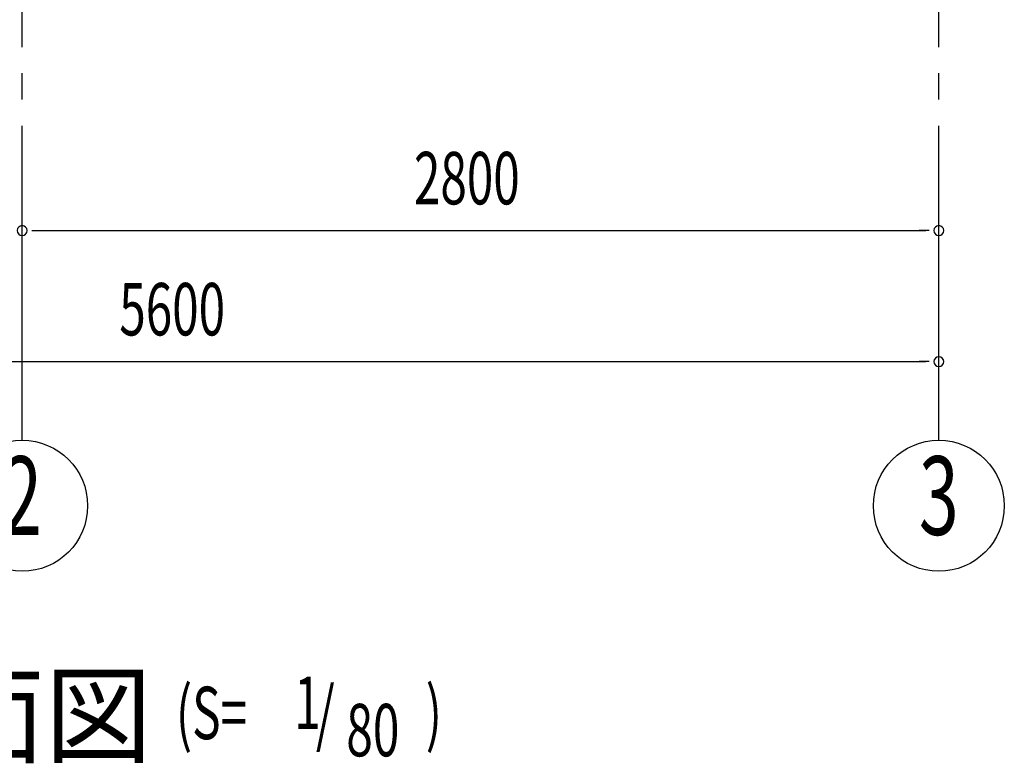
# Model space of a CAD drawing. Extents: x 868 to 32764, y 310 to 22484.
# Drawn here: x 17935 to 20943, y 13452 to 15725 of the extents above; entities that cross this region are included whole.
import ezdxf
from ezdxf.enums import TextEntityAlignment as Align

# ---------------------------------------------------------------- set-up
doc = ezdxf.new("R2010")
doc.units = 0
doc.header["$LTSCALE"] = 80
doc.header["$MEASUREMENT"] = 0
doc.linetypes.add('1PL-M', pattern=[15, 12, -1, 1, -1])
for name, color, linetype in [('1PL-M1', 6, '1PL-M'), ('HIKIDASHI', 6, 'CONTINUOUS'), ('SUNPOU', 4, 'CONTINUOUS')]:
    doc.layers.add(name, color=color, linetype=linetype)
doc.styles.add('00', font='ROMANS', dxfattribs={"width": 0.666667, "bigfont": 'BIGFONT'})
doc.styles.add('01', font='ROMANS', dxfattribs={"height": 3, "bigfont": 'BIGFONT'})

msp = doc.modelspace()

# ---------------------------------------------------------------- linework, layer by layer
at = {"layer": '1PL-M1'}
for p, q in [((17942.8, 14441.2), (17942.8, 16781.2)), ((20742.8, 14441.2), (20742.8, 16781.2))]:
    msp.add_line(p, q, dxfattribs=at)
at = {"layer": 'SUNPOU'}
for p, q in [((17972.8, 15081.2), (18002.8, 15081.2)), ((17982.8, 15081.2), (20702.8, 15081.2)), ((20712.8, 15081.2), (20682.8, 15081.2)), ((15182.8, 14681.2), (20702.8, 14681.2)), ((20712.8, 14681.2), (20682.8, 14681.2))]:
    msp.add_line(p, q, dxfattribs=at)
for centre in [(17942.8, 14241.2), (20742.8, 14241.2)]:
    msp.add_circle(centre, 200, dxfattribs=at)
for centre, start, end in [((17942.8, 15081.2), 0, 180), ((17942.8, 15081.2), 0, 180), ((17942.8, 15081.2), 180, 0), ((17942.8, 15081.2), 180, 0), ((20742.8, 15081.2), 0, 180), ((20742.8, 15081.2), 180, 0), ((20742.8, 14681.2), 0, 180), ((20742.8, 14681.2), 180, 0)]:
    msp.add_arc(centre, 15, start, end, dxfattribs=at)

# ---------------------------------------------------------------- texts
at = {"layer": 'HIKIDASHI', "style": '01'}
msp.add_text('正面断面図', height=240, dxfattribs=at).set_placement((16702.8, 13481.2))
at = {"layer": 'HIKIDASHI', "style": '00', "width": 0.67}
for s, p in [('1', (18774, 13560)), ('(S=', (18412.5, 13528.9)), ('/', (18840.2, 13528.9)), (')', (19175.7, 13528.9)), ('80', (18932.8, 13476.5))]:
    msp.add_text(s, height=160, dxfattribs=at).set_placement(p)
at = {"layer": 'SUNPOU', "style": '00', "width": 0.666667}
for s, p in [('2800', (19139.6, 15161.2)), ('5600', (18239.6, 14761.2))]:
    msp.add_text(s, height=160, dxfattribs=at).set_placement(p)
at = {"layer": 'SUNPOU', "style": '00', "width": 0.67}
for s, p in [('2', (17942.8, 14241.2)), ('3', (20742.8, 14241.2))]:
    msp.add_text(s, height=240, dxfattribs=at).set_placement(p, align=Align.MIDDLE)

doc.saveas('drawing.dxf')
